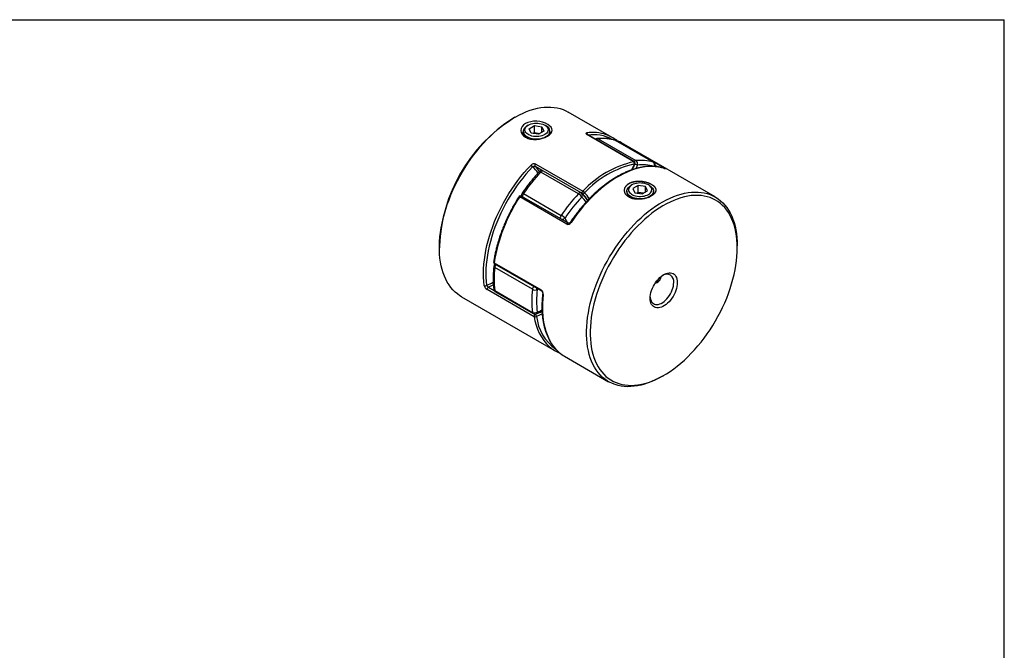
# Model space of a CAD drawing. Extents: x 0.3 to 10.6, y 0.2 to 8.2.
# Drawn here: x 4.8 to 10.6, y 4.5 to 8.2 of the extents above; entities that cross this region are included whole.
import ezdxf

# ---------------------------------------------------------------- set-up
doc = ezdxf.new("R2010")
doc.units = 0
doc.layers.get('0').update_dxf_attribs({"linetype": 'CONTINUOUS'})

msp = doc.modelspace()

# ---------------------------------------------------------------- linework, layer by layer
at = {"color": 7, "linetype": 'CONTINUOUS'}
for p, q in [((0.3299, 8.1921), (10.6299, 8.1921)), ((10.6299, 0.3921), (10.6299, 8.1921)), ((8.3131, 7.496), (8.0523, 7.6466)), ((7.7373, 7.6154), (7.7267, 7.6092)), ((7.8173, 7.5692), (7.8102, 7.5651)), ((7.822, 7.548), (7.8542, 7.5665)), ((7.8542, 7.5665), (7.8981, 7.5597)), ((7.8542, 7.5257), (7.8542, 7.5665)), ((7.9216, 7.5651), (7.9145, 7.5692)), ((7.7872, 7.533), (7.7872, 7.529)), ((7.8338, 7.5226), (7.822, 7.548)), ((7.8777, 7.5158), (7.8338, 7.5226)), ((7.8456, 7.5208), (7.8542, 7.5257)), ((7.8542, 7.5257), (7.8862, 7.5207)), ((7.9098, 7.5344), (7.8777, 7.5158)), ((7.8981, 7.5597), (7.9098, 7.5344)), ((7.8981, 7.5276), (7.8981, 7.5597)), ((7.9447, 7.5272), (7.9447, 7.533)), ((8.4413, 7.3528), (8.1629, 7.5135)), ((8.4438, 7.3524), (8.1654, 7.5131)), ((7.9216, 7.4996), (7.915, 7.4962)), ((8.2304, 7.4878), (8.4531, 7.3593)), ((8.5554, 7.3501), (8.3327, 7.4787)), ((8.5567, 7.3495), (8.334, 7.4781)), ((8.3406, 7.4776), (8.3414, 7.4771)), ((8.3414, 7.4771), (8.6198, 7.3164)), ((8.9219, 7.1446), (8.3688, 7.4639)), ((7.8613, 7.3394), (8.1397, 7.1787)), ((8.1139, 7.1634), (7.8912, 7.292)), ((8.129, 7.1687), (7.9063, 7.2972)), ((8.565, 7.3244), (8.5658, 7.3271)), ((8.4298, 7.2157), (8.4227, 7.2116)), ((8.5341, 7.2116), (8.527, 7.2157)), ((7.7889, 7.1648), (8.0116, 7.0362)), ((8.3996, 7.1794), (8.3996, 7.1754)), ((8.4666, 7.213), (8.4345, 7.1944)), ((8.4345, 7.1944), (8.4462, 7.1691)), ((8.4462, 7.1691), (8.4901, 7.1623)), ((8.4666, 7.1721), (8.4581, 7.1672)), ((8.5105, 7.2062), (8.4666, 7.213)), ((8.4666, 7.1721), (8.4666, 7.213)), ((8.4987, 7.1672), (8.4666, 7.1721)), ((8.4901, 7.1623), (8.5223, 7.1808)), ((8.5223, 7.1808), (8.5105, 7.2062)), ((8.5105, 7.174), (8.5105, 7.2062)), ((8.5571, 7.1737), (8.5571, 7.1794)), ((8.0447, 6.9844), (7.7663, 7.1451)), ((8.0541, 6.9894), (7.7757, 7.1501)), ((7.7793, 7.1493), (7.7801, 7.1476)), ((7.2919, 6.8562), (7.2919, 6.8439)), ((9.0524, 6.8439), (9.0524, 6.8562)), ((7.6155, 6.7565), (7.8939, 6.5957)), ((7.6174, 6.7505), (7.8958, 6.5898)), ((7.842, 6.5991), (7.6193, 6.7276)), ((7.8521, 6.4375), (7.5737, 6.5982)), ((7.6193, 6.5913), (7.842, 6.4627)), ((7.6233, 6.5843), (7.846, 6.4558)), ((7.4224, 6.5555), (7.9755, 6.2362)), ((8.0029, 6.2229), (8.0037, 6.2225)), ((8.0037, 6.2225), (8.0047, 6.2222)), ((8.0312, 6.204), (8.292, 6.0535)), ((8.607, 6.0847), (8.6176, 6.0908))]:
    msp.add_line(p, q, dxfattribs=at)
at = {"color": 8, "linetype": 'CONTINUOUS'}
for p, q in [((8.33, 7.4799), (8.3327, 7.4787)), ((8.3327, 7.4787), (8.334, 7.4781)), ((8.4617, 7.3333), (8.4518, 7.3123)), ((8.5567, 7.3495), (8.5554, 7.3501)), ((8.5819, 7.3224), (8.5665, 7.3313)), ((7.9057, 7.2976), (7.8582, 7.325)), ((8.621, 7.3132), (8.6222, 7.3126)), ((8.1366, 7.1643), (8.1296, 7.1683)), ((7.5816, 6.6121), (7.6155, 6.5926)), ((7.8758, 6.6013), (7.8697, 6.5969)), ((7.857, 6.4532), (7.86, 6.4514))]:
    msp.add_line(p, q, dxfattribs=at)
at = {"color": 7, "linetype": 'CONTINUOUS'}
for points in [[(7.4224, 6.5555), (7.4129, 6.5613), (7.3985, 6.5716), (7.3848, 6.5832), (7.3719, 6.5959), (7.36, 6.6099), (7.3489, 6.6251), (7.3388, 6.6414), (7.3295, 6.6587), (7.3213, 6.6771), (7.314, 6.6966), (7.3078, 6.7169), (7.3026, 6.7382), (7.2984, 6.7604), (7.2952, 6.7833), (7.2931, 6.8071), (7.292, 6.8315), (7.292, 6.8565), (7.2931, 6.8821), (7.2952, 6.9083), (7.2984, 6.9349), (7.3026, 6.9619), (7.3078, 6.9892), (7.314, 7.0168), (7.3213, 7.0446), (7.3295, 7.0726), (7.3388, 7.1006), (7.3489, 7.1285), (7.36, 7.1565), (7.3719, 7.1843), (7.3848, 7.2119), (7.3985, 7.2392), (7.4129, 7.2662), (7.4282, 7.2929), (7.4442, 7.319), (7.4608, 7.3447), (7.4782, 7.3698), (7.4961, 7.3942), (7.5146, 7.4179), (7.5337, 7.4409), (7.5532, 7.4631), (7.5732, 7.4844), (7.5935, 7.5048), (7.6142, 7.5243), (7.6352, 7.5427), (7.6564, 7.5601), (7.6779, 7.5765), (7.6994, 7.5916), (7.7211, 7.6057), (7.7428, 7.6185), (7.7644, 7.6301), (7.786, 7.6404), (7.8075, 7.6495), (7.8289, 7.6573), (7.85, 7.6637), (7.8708, 7.6688), (7.8914, 7.6726), (7.9115, 7.675), (7.9313, 7.676), (7.9506, 7.6757), (7.9694, 7.6741), (7.9876, 7.671), (8.0053, 7.6666), (8.0223, 7.6609), (8.0386, 7.6538), (8.0523, 7.6466)], [(7.9308, 7.5037), (7.9423, 7.5116), (7.9511, 7.5204), (7.9565, 7.5296), (7.9585, 7.5388), (7.9569, 7.5481), (7.9517, 7.5572), (7.9433, 7.5658), (7.932, 7.5736), (7.9182, 7.5803), (7.9021, 7.5858), (7.8847, 7.5898), (7.8668, 7.5918), (7.8488, 7.5917), (7.8314, 7.5895), (7.8152, 7.5851), (7.8011, 7.5786), (7.7895, 7.5703), (7.7808, 7.5603), (7.7753, 7.5493), (7.7733, 7.5378), (7.775, 7.5264), (7.7802, 7.5154), (7.7886, 7.5055), (7.7999, 7.4973), (7.8137, 7.491), (7.8298, 7.4868), (7.8471, 7.4847), (7.8651, 7.4849), (7.883, 7.4871), (7.9005, 7.4912), (7.9167, 7.4968), (7.9308, 7.5037)], [(7.8102, 7.5651), (7.8065, 7.5628), (7.7999, 7.5578), (7.7946, 7.5522), (7.7906, 7.5463), (7.7882, 7.5401), (7.7872, 7.5338), (7.7878, 7.5275), (7.7899, 7.5212), (7.7934, 7.5152), (7.7984, 7.5096), (7.8047, 7.5044), (7.8122, 7.4998), (7.8208, 7.4958), (7.8302, 7.4925), (7.8403, 7.49), (7.8509, 7.4884), (7.8618, 7.4876), (7.8728, 7.4877), (7.8836, 7.4887), (7.8941, 7.4906), (7.9041, 7.4933), (7.9133, 7.4967), (7.9216, 7.5009)], [(7.9145, 7.5131), (7.9067, 7.5092), (7.898, 7.5061), (7.8886, 7.5037), (7.8787, 7.5022), (7.8685, 7.5015), (7.8582, 7.5017), (7.8481, 7.5028), (7.8384, 7.5048), (7.8293, 7.5076), (7.8211, 7.5111), (7.8138, 7.5153), (7.8077, 7.5201), (7.8029, 7.5253), (7.7995, 7.5309), (7.7976, 7.5367), (7.7972, 7.5427), (7.7984, 7.5486), (7.801, 7.5543), (7.8051, 7.5597), (7.8106, 7.5647), (7.8173, 7.5692), (7.8251, 7.5731), (7.8338, 7.5763), (7.8432, 7.5786), (7.8531, 7.5802), (7.8634, 7.5808), (7.8736, 7.5806), (7.8837, 7.5795), (7.8934, 7.5775), (7.9025, 7.5748), (7.9108, 7.5713), (7.918, 7.5671), (7.9241, 7.5623), (7.9289, 7.557), (7.9323, 7.5514), (7.9342, 7.5456), (7.9346, 7.5397), (7.9335, 7.5338), (7.9308, 7.5281), (7.9267, 7.5226), (7.9212, 7.5176), (7.9145, 7.5131)], [(8.3688, 7.4639), (8.3578, 7.4698), (8.3414, 7.4771)], [(7.5574, 6.6218), (7.5548, 6.6456), (7.5532, 6.6701), (7.5527, 6.6953), (7.5534, 6.7211), (7.5551, 6.7475), (7.5579, 6.7743), (7.5618, 6.8017), (7.5667, 6.8293), (7.5727, 6.8573), (7.5798, 6.8855), (7.5879, 6.9138), (7.5969, 6.9423), (7.607, 6.9708), (7.618, 6.9992), (7.63, 7.0275), (7.6429, 7.0556), (7.6566, 7.0834), (7.6712, 7.1109), (7.6865, 7.1381), (7.7027, 7.1648), (7.7195, 7.1909), (7.737, 7.2165), (7.7552, 7.2414), (7.774, 7.2656), (7.7933, 7.289), (7.8131, 7.3116), (7.8334, 7.3333)], [(7.8582, 7.325), (7.8573, 7.3261), (7.8568, 7.3276), (7.8567, 7.3295), (7.8569, 7.3315), (7.8576, 7.3336), (7.8585, 7.3357), (7.8598, 7.3377), (7.8613, 7.3394)], [(7.843, 7.3233), (7.823, 7.3019), (7.8035, 7.2797), (7.7845, 7.2566), (7.766, 7.2328), (7.7481, 7.2083), (7.7308, 7.1831), (7.7142, 7.1574), (7.6983, 7.1311), (7.6832, 7.1044), (7.6689, 7.0773), (7.6554, 7.0499), (7.6427, 7.0222), (7.6309, 6.9944), (7.6201, 6.9664), (7.6102, 6.9384), (7.6012, 6.9104), (7.5933, 6.8825), (7.5863, 6.8547), (7.5804, 6.8272), (7.5756, 6.8), (7.5717, 6.7731), (7.569, 6.7466), (7.5673, 6.7207), (7.5667, 6.6952), (7.5671, 6.6705), (7.5686, 6.6463), (7.5712, 6.6229)], [(8.6222, 7.3126), (8.6045, 7.3177), (8.5863, 7.3214), (8.5674, 7.3237), (8.548, 7.3246), (8.5281, 7.3241), (8.5078, 7.3222), (8.487, 7.3189), (8.4659, 7.3142), (8.4446, 7.3081), (8.4229, 7.3006), (8.4011, 7.2918), (8.3792, 7.2816), (8.3572, 7.2702), (8.3351, 7.2574), (8.3131, 7.2435), (8.2912, 7.2283), (8.2693, 7.2119), (8.2477, 7.1944), (8.2263, 7.1758), (8.2053, 7.1562), (8.1845, 7.1356), (8.1642, 7.114), (8.1443, 7.0916), (8.1249, 7.0683), (8.106, 7.0442), (8.0877, 7.0194), (8.0701, 6.9939)], [(8.4298, 7.2157), (8.4231, 7.2112), (8.4176, 7.2062), (8.4135, 7.2007), (8.4108, 7.195), (8.4097, 7.1891), (8.4101, 7.1832), (8.412, 7.1773), (8.4154, 7.1717), (8.4202, 7.1665), (8.4263, 7.1617), (8.4335, 7.1575), (8.4418, 7.154), (8.4509, 7.1512), (8.4606, 7.1493), (8.4707, 7.1482), (8.4809, 7.148), (8.4912, 7.1486), (8.5011, 7.1502), (8.5105, 7.1525), (8.5192, 7.1557), (8.527, 7.1596), (8.5337, 7.164), (8.5392, 7.1691), (8.5433, 7.1745), (8.5459, 7.1802), (8.5471, 7.1861), (8.5467, 7.1921), (8.5448, 7.1979), (8.5414, 7.2035), (8.5366, 7.2087), (8.5305, 7.2135), (8.5232, 7.2177), (8.5149, 7.2212), (8.5059, 7.224), (8.4962, 7.2259), (8.4861, 7.227), (8.4758, 7.2273), (8.4656, 7.2266), (8.4557, 7.2251), (8.4463, 7.2227), (8.4376, 7.2195), (8.4298, 7.2157)], [(8.1366, 7.1643), (8.1357, 7.1654), (8.1352, 7.1669), (8.1351, 7.1687), (8.1353, 7.1708), (8.136, 7.1729), (8.1369, 7.175), (8.1382, 7.177), (8.1397, 7.1787)], [(8.607, 6.0847), (8.5907, 6.0756), (8.569, 6.0646), (8.5475, 6.0549), (8.5261, 6.0465), (8.5048, 6.0394), (8.4838, 6.0336), (8.4631, 6.0292), (8.4428, 6.0261), (8.4228, 6.0244), (8.4033, 6.024), (8.3843, 6.025), (8.3657, 6.0274), (8.3478, 6.0311), (8.3305, 6.0361), (8.3138, 6.0425), (8.2978, 6.0503), (8.2826, 6.0593), (8.2681, 6.0696), (8.2544, 6.0811), (8.2416, 6.0939), (8.2296, 6.1079), (8.2185, 6.1231), (8.2084, 6.1393), (8.1992, 6.1567), (8.1909, 6.1751), (8.1837, 6.1945), (8.1774, 6.2149), (8.1722, 6.2362), (8.168, 6.2584), (8.1648, 6.2813), (8.1627, 6.305), (8.1617, 6.3294), (8.1617, 6.3545), (8.1627, 6.3801), (8.1648, 6.4063), (8.168, 6.4329), (8.1722, 6.4599), (8.1774, 6.4872), (8.1837, 6.5148), (8.1909, 6.5426), (8.1992, 6.5705), (8.2084, 6.5985), (8.2185, 6.6265), (8.2296, 6.6545), (8.2416, 6.6823), (8.2544, 6.7099), (8.2681, 6.7372), (8.2826, 6.7642), (8.2978, 6.7908), (8.3138, 6.817), (8.3305, 6.8427), (8.3478, 6.8677), (8.3657, 6.8922), (8.3843, 6.9159), (8.4033, 6.9389), (8.4228, 6.9611), (8.4428, 6.9824), (8.4631, 7.0028), (8.4838, 7.0223), (8.5048, 7.0407), (8.5261, 7.0581), (8.5475, 7.0744), (8.569, 7.0896), (8.5907, 7.1036), (8.6124, 7.1165), (8.6341, 7.1281), (8.6557, 7.1384), (8.6772, 7.1475), (8.6985, 7.1552), (8.7196, 7.1617), (8.7405, 7.1668), (8.761, 7.1706), (8.7812, 7.173), (8.8009, 7.174), (8.8202, 7.1737), (8.839, 7.172), (8.8572, 7.169), (8.8749, 7.1646), (8.8919, 7.1589), (8.9082, 7.1518), (8.9238, 7.1434), (8.9387, 7.1338), (8.9528, 7.1228), (8.966, 7.1107), (8.9784, 7.0973), (8.99, 7.0827), (9.0006, 7.067), (9.0103, 7.0502), (9.019, 7.0323), (9.0267, 7.0133), (9.0335, 6.9934), (9.0392, 6.9726), (9.044, 6.9509), (9.0476, 6.9283), (9.0503, 6.905), (9.0519, 6.8809), (9.0524, 6.8562), (9.0524, 6.8562)], [(8.5341, 7.2116), (8.5396, 7.2081), (8.5459, 7.2029), (8.5509, 7.1972), (8.5544, 7.1912), (8.5565, 7.185), (8.5571, 7.1787), (8.5561, 7.1723), (8.5537, 7.1662), (8.5497, 7.1602), (8.5444, 7.1547), (8.5378, 7.1496), (8.53, 7.1451), (8.5213, 7.1413), (8.5117, 7.1382), (8.5014, 7.136), (8.4907, 7.1345), (8.4797, 7.134), (8.4688, 7.1343), (8.458, 7.1355), (8.4476, 7.1376), (8.4378, 7.1405), (8.4288, 7.1441), (8.4208, 7.1484), (8.4139, 7.1534), (8.4082, 7.1588), (8.4039, 7.1646), (8.4011, 7.1708), (8.3997, 7.1771), (8.3999, 7.1834), (8.4017, 7.1897), (8.4049, 7.1957), (8.4095, 7.2015), (8.4155, 7.2068), (8.4227, 7.2116), (8.4227, 7.2116)], [(9.0524, 6.8439), (9.0519, 6.8684), (9.0503, 6.8923), (9.0476, 6.9154), (9.0439, 6.9377), (9.0391, 6.9592), (9.0334, 6.9798), (9.0266, 6.9994), (9.0188, 7.0181), (9.01, 7.0357), (9.0002, 7.0522), (8.9896, 7.0676), (8.978, 7.0819), (8.9655, 7.0949), (8.9522, 7.1067), (8.938, 7.1173), (8.9231, 7.1265), (8.9075, 7.1345), (8.8911, 7.1411), (8.874, 7.1464), (8.8563, 7.1504), (8.8381, 7.1529), (8.8193, 7.1542), (8.8, 7.154), (8.7802, 7.1525), (8.7601, 7.1495), (8.7396, 7.1453), (8.7188, 7.1397), (8.6978, 7.1327), (8.6765, 7.1244), (8.6552, 7.1148), (8.6337, 7.104), (8.6122, 7.0919), (8.5907, 7.0785), (8.5693, 7.064), (8.548, 7.0483), (8.5268, 7.0316), (8.5059, 7.0137), (8.4853, 6.9948), (8.4649, 6.9749), (8.445, 6.9541), (8.4255, 6.9324), (8.4064, 6.9099), (8.3879, 6.8866), (8.3699, 6.8626), (8.3525, 6.8379), (8.3358, 6.8126), (8.3198, 6.7868), (8.3045, 6.7605), (8.2899, 6.7338), (8.2762, 6.7068), (8.2633, 6.6795), (8.2513, 6.6519), (8.2401, 6.6243), (8.2299, 6.5965), (8.2206, 6.5687), (8.2123, 6.541), (8.205, 6.5135), (8.1988, 6.4861), (8.1935, 6.4589), (8.1893, 6.4322), (8.1861, 6.4057), (8.184, 6.3798), (8.1829, 6.3544), (8.1829, 6.3295), (8.184, 6.3053), (8.1861, 6.2819), (8.1893, 6.2591), (8.1935, 6.2372), (8.1988, 6.2162), (8.205, 6.1961), (8.2123, 6.1769), (8.2206, 6.1588), (8.2299, 6.1417), (8.2401, 6.1257), (8.2513, 6.1109), (8.2633, 6.0973), (8.2762, 6.0848), (8.2899, 6.0737), (8.3045, 6.0637), (8.3198, 6.0551), (8.3358, 6.0478), (8.3525, 6.0419), (8.3699, 6.0372), (8.3879, 6.034), (8.4064, 6.0321), (8.4255, 6.0316), (8.445, 6.0324), (8.4649, 6.0346), (8.4853, 6.0382), (8.5059, 6.0432), (8.5268, 6.0495), (8.548, 6.0571), (8.5693, 6.066), (8.5907, 6.0762), (8.6122, 6.0877), (8.6337, 6.1004), (8.6552, 6.1144), (8.6765, 6.1295), (8.6978, 6.1457), (8.7188, 6.163), (8.7396, 6.1814), (8.7601, 6.2008), (8.7802, 6.2212), (8.8, 6.2424), (8.8193, 6.2645), (8.8381, 6.2874), (8.8563, 6.3111), (8.874, 6.3355), (8.8911, 6.3604), (8.9075, 6.386), (8.9231, 6.4121), (8.938, 6.4386), (8.9522, 6.4654), (8.9655, 6.4926), (8.978, 6.5201), (8.9896, 6.5477), (9.0002, 6.5754), (9.01, 6.6032), (9.0188, 6.6309), (9.0266, 6.6586), (9.0334, 6.6861), (9.0391, 6.7133), (9.0439, 6.7403), (9.0476, 6.7669), (9.0503, 6.7931), (9.0519, 6.8188), (9.0524, 6.8439)], [(8.6978, 6.6392), (8.6972, 6.6281), (8.6956, 6.6166), (8.6929, 6.6047), (8.6892, 6.5927), (8.6846, 6.5807), (8.679, 6.5688), (8.6726, 6.5573), (8.6655, 6.5463), (8.6577, 6.5358), (8.6493, 6.5262), (8.6406, 6.5175), (8.6315, 6.5097), (8.6222, 6.5031), (8.6129, 6.4977), (8.6036, 6.4937), (8.5946, 6.4909), (8.5858, 6.4895), (8.5775, 6.4895), (8.5697, 6.491), (8.5625, 6.4938), (8.5561, 6.4979), (8.5506, 6.5033), (8.5459, 6.51), (8.5422, 6.5177), (8.5395, 6.5265), (8.5379, 6.5362), (8.5374, 6.5466), (8.5379, 6.5577), (8.5395, 6.5692), (8.5422, 6.5811), (8.5459, 6.5931), (8.5506, 6.6051), (8.5561, 6.617), (8.5625, 6.6285), (8.5697, 6.6395), (8.5775, 6.65), (8.5858, 6.6596), (8.5946, 6.6683), (8.6036, 6.6761), (8.6129, 6.6827), (8.6222, 6.6881), (8.6315, 6.6921), (8.6406, 6.6949), (8.6493, 6.6963), (8.6577, 6.6963), (8.6655, 6.6948), (8.6726, 6.692), (8.679, 6.6879), (8.6846, 6.6825), (8.6892, 6.6758), (8.6929, 6.6681), (8.6956, 6.6593), (8.6972, 6.6496), (8.6978, 6.6392)], [(8.5376, 6.553), (8.5379, 6.5491), (8.5396, 6.5401), (8.5423, 6.5321), (8.546, 6.5251), (8.5507, 6.5193), (8.5562, 6.5147), (8.5626, 6.5115), (8.5697, 6.5096), (8.5773, 6.5092), (8.5855, 6.5102), (8.5939, 6.5125), (8.6026, 6.5163), (8.6113, 6.5213), (8.62, 6.5276), (8.6285, 6.535), (8.6366, 6.5434), (8.6443, 6.5527), (8.6513, 6.5627), (8.6577, 6.5733), (8.6633, 6.5843), (8.668, 6.5955), (8.6717, 6.6068), (8.6744, 6.618), (8.676, 6.6288), (8.6766, 6.6392)]]:
    msp.add_lwpolyline(points, dxfattribs=at)
at = {"color": 8, "linetype": 'CONTINUOUS'}
for points in [[(8.1629, 7.5135), (8.1643, 7.5135), (8.1654, 7.5131)], [(8.4299, 7.3053), (8.4356, 7.3181), (8.4459, 7.3398)], [(8.4438, 7.3524), (8.4427, 7.3528), (8.4413, 7.3528)], [(7.8822, 7.2938), (7.8829, 7.2942), (7.8843, 7.2945), (7.8863, 7.2942), (7.8886, 7.2933), (7.8912, 7.292)], [(8.5658, 7.3271), (8.5657, 7.3267), (8.5647, 7.3257), (8.5631, 7.3249), (8.5608, 7.3245)], [(7.7757, 7.1501), (7.7754, 7.1503), (7.774, 7.1506), (7.7725, 7.1504), (7.7708, 7.1497), (7.7692, 7.1485), (7.7676, 7.147), (7.7663, 7.1451)], [(7.7793, 7.1493), (7.7801, 7.1477), (7.7803, 7.1474)], [(8.034, 7.0204), (8.0415, 7.0048), (8.0487, 6.9925)], [(8.0541, 6.9894), (8.0538, 6.9896), (8.0524, 6.9899), (8.0509, 6.9897), (8.0492, 6.989), (8.0476, 6.9878), (8.046, 6.9863), (8.0447, 6.9844)], [(7.6155, 6.7565), (7.6142, 6.7573), (7.6133, 6.7582), (7.6128, 6.7591), (7.6126, 6.76), (7.6126, 6.7604)], [(7.6109, 6.6256), (7.5991, 6.6198), (7.5816, 6.6121)], [(7.9054, 6.5694), (7.9027, 6.5425), (7.9012, 6.5163), (7.9007, 6.4905), (7.9014, 6.4654), (7.9031, 6.441), (7.9059, 6.4174), (7.9098, 6.3946), (7.9147, 6.3726), (7.9207, 6.3516), (7.9278, 6.3315), (7.9359, 6.3125), (7.9449, 6.2946), (7.955, 6.2777), (7.966, 6.262), (7.978, 6.2475), (7.9908, 6.2343), (8.0006, 6.2256)], [(7.9054, 6.5694), (7.9042, 6.5702), (7.9032, 6.5711), (7.9027, 6.5721), (7.9025, 6.573), (7.9025, 6.5734)], [(7.8697, 6.4648), (7.8884, 6.473), (7.8982, 6.478)], [(7.8995, 6.4545), (7.8829, 6.4462), (7.8659, 6.4388)], [(8.0037, 6.2225), (8.0043, 6.2223), (8.0046, 6.2222)]]:
    msp.add_lwpolyline(points, dxfattribs=at)
at = {"color": 7, "linetype": 'CONTINUOUS'}
for centre, radius, start, end in [((8.2337, 6.8145), 0.9427, 122.53769, 177.46768), ((7.9092, 7.533), 0.0345, 291.11529, 68.86858), ((8.2075, 7.3131), 0.2112, 51.27107, 70.76299), ((8.2251, 7.4699), 0.0197, 95.80792, 127.45689), ((8.2593, 7.2344), 0.2551, 73.28241, 96.49856), ((8.3242, 7.4611), 0.0197, 60.00269, 72.64456), ((8.3369, 7.4684), 0.00984, 68.25027, 105.09004), ((7.8206, 7.3115), 0.0252, 27.73129, 59.53981), ((8.5698, 6.7818), 0.5852, 102.68871, 137.30591), ((8.5724, 6.7778), 0.5761, 102.68871, 137.30591), ((8.4344, 7.3431), 0.0119, 344.25815, 54.90797), ((8.4389, 7.3438), 0.00984, 0, 60.00269), ((8.4389, 7.3438), 0.00984, 333.66935, 0), ((8.482, 7.1058), 0.2551, 73.28241, 96.49856), ((8.4397, 7.3404), 0.0231, 342.1025, 54.63286), ((8.5437, 7.3342), 0.0197, 330.23778, 53.61941), ((8.5469, 7.3325), 0.0197, 0, 60.00269), ((8.5469, 7.3325), 0.0197, 344.10783, 0), ((8.6288, 6.5944), 1.0153, 136.59518, 145.81568), ((7.8965, 7.2802), 0.0197, 60.00269, 136.47499), ((7.7974, 7.157), 0.0197, 145.72105, 202.98321), ((8.8515, 6.4658), 1.0153, 136.59518, 145.81568), ((8.0877, 7.1188), 0.0517, 28.60728, 59.57943), ((8.1192, 7.1516), 0.0197, 48.8716, 60.00269), ((8.1405, 7.1732), 0.00975, 246.40629, 330.53771), ((8.1277, 7.1584), 0.0236, 25.28462, 59.41753), ((8.5978, 6.5989), 0.9949, 146.70028, 170.88836), ((7.7708, 7.1416), 0.00984, 60.00269, 147.2308), ((8.8477, 6.4678), 0.9835, 136.59518, 145.81568), ((7.9372, 6.9073), 0.1488, 49.41982, 60.00744), ((7.6223, 6.759), 0.00984, 171.85603, 240.00269), ((7.6331, 6.7335), 0.0197, 129.55656, 173.8052), ((8.208, 6.6595), 0.5927, 173.39464, 186.60536), ((8.5798, 6.6786), 0.033, 260.66476, 283.02933), ((8.5692, 6.6762), 0.0258, 293.81191, 339.7951), ((8.635, 6.6466), 0.0423, 349.92213, 122.79118), ((7.5634, 6.6339), 0.0135, 243.68705, 305.54043), ((7.588, 6.5993), 0.0143, 116.44756, 184.44698), ((7.6331, 6.6014), 0.0197, 187.07393, 240.00269), ((8.4307, 6.5309), 0.5927, 173.39464, 186.60536), ((7.8584, 6.6294), 0.0345, 241.69466, 289.22316), ((8.4401, 6.5308), 0.5741, 173.39464, 186.60536), ((7.8541, 6.4871), 0.0273, 243.59855, 304.90087), ((7.8558, 6.4728), 0.0197, 240.00269, 292.00973), ((7.8664, 6.4386), 0.0143, 116.44756, 184.44698), ((7.8579, 6.4493), 0.0132, 243.9356, 307.32292), ((7.8525, 6.4402), 0.0135, 354.11188, 56.26929), ((8.0811, 6.4191), 0.2112, 229.29037, 248.26283), ((8.1374, 6.3878), 0.2123, 229.86258, 239.97443)]:
    msp.add_arc(centre, radius, start, end, dxfattribs=at)
at = {"color": 8, "linetype": 'CONTINUOUS'}
for centre, radius, start, end in [((8.1968, 7.2764), 0.2494, 71.23474, 97.82263), ((8.1562, 7.514), 0.0116, 349.17017, 54.78609), ((8.2012, 7.2767), 0.2361, 62.01078, 97.70969), ((8.2336, 7.47), 0.0181, 100.22382, 139.83599), ((8.2242, 7.4775), 0.012, 59.01484, 95.31623), ((8.3399, 7.4721), 0.00526, 73.1682, 124.52333), ((8.4566, 7.341), 0.0186, 100.74449, 139.31532), ((8.4472, 7.3416), 0.00223, 234.37258, 284.52324), ((8.5083, 7.4602), 0.1352, 243.34764, 249.8405), ((8.4897, 7.0871), 0.2478, 73.87671, 96.48307), ((7.7445, 7.2048), 0.154, 31.94013, 50.26231), ((7.7558, 7.2076), 0.1558, 34.42878, 48.90832), ((7.9021, 7.2848), 0.0131, 71.40296, 146.81125), ((8.6183, 7.3106), 0.00598, 75.84744, 130.08377), ((7.779, 7.152), 0.0162, 52.13764, 82.34152), ((7.8093, 7.1491), 0.0257, 142.52974, 188.45353), ((8.1248, 7.1563), 0.0131, 71.40296, 146.81125), ((8.1198, 7.1545), 0.0172, 320.81336, 44.05353), ((8.0308, 7.0438), 0.1603, 30.41282, 48.73834), ((8.0421, 7.0464), 0.1622, 32.96759, 48.79755), ((7.7601, 7.137), 0.0101, 52.84616, 76.65762), ((8.0339, 7.031), 0.1501, 33.5983, 48.61936), ((8.0321, 7.0206), 0.0257, 142.52974, 188.45353), ((8.0162, 7.0378), 0.0249, 262.89691, 315.72879), ((8.0648, 6.9869), 0.00877, 52.73387, 80.46322), ((7.6206, 6.7548), 0.00538, 162.03653, 233.63124), ((7.6226, 6.7361), 0.00909, 183.20788, 248.71057), ((7.6509, 6.7232), 0.0319, 137.71109, 172.1186), ((7.4499, 6.9364), 0.3361, 291.15406, 298.47753), ((7.624, 6.6007), 0.0106, 189.76899, 243.79523), ((7.6281, 6.5917), 0.0088, 182.59015, 236.67148), ((7.8733, 6.5949), 0.0316, 137.49072, 172.33897), ((7.8409, 6.5917), 0.0293, 10.12338, 31.51239), ((7.899, 6.5941), 0.00537, 161.95241, 234.24578), ((7.8506, 6.463), 0.00861, 181.9533, 237.30832), ((7.7285, 6.7763), 0.3505, 292.04216, 299.03038), ((7.8581, 6.465), 0.0116, 295.93842, 358.82232), ((8.1461, 6.4753), 0.2964, 187.32233, 226.84199), ((8.1396, 6.4695), 0.2754, 186.39891, 234.32083)]:
    msp.add_arc(centre, radius, start, end, dxfattribs=at)
at = {"color": 7, "linetype": 'CONTINUOUS'}
for points, knots in [([(7.8222, 7.4888), (7.8214, 7.489), (7.817, 7.4903), (7.8101, 7.4939), (7.8014, 7.4998), (7.794, 7.5076), (7.7888, 7.5175), (7.7865, 7.525), (7.7872, 7.529), (7.7872, 7.529)], [0, 0, 0, 0, 0.036181, 0.198175, 0.360292, 0.547839, 0.760894, 0.999494, 1, 1, 1, 1]), ([(7.9447, 7.529), (7.9443, 7.5259), (7.9435, 7.52), (7.9378, 7.5119), (7.9305, 7.5052), (7.9244, 7.5014), (7.9216, 7.4996)], [0, 0, 0, 0, 0.296559, 0.562077, 0.796525, 1, 1, 1, 1]), ([(8.1629, 7.5235), (8.1594, 7.523), (8.1572, 7.5218), (8.157, 7.5181), (8.1591, 7.5157), (8.1629, 7.5135)], [0, 0, 0, 0, 0.5, 0.5, 1, 1, 1, 1]), ([(8.1655, 7.5131), (8.1649, 7.5134), (8.1639, 7.514), (8.1634, 7.5145), (8.1635, 7.5144), (8.1635, 7.5144)], [0, 0, 0, 0, 0.493764, 0.923018, 1, 1, 1, 1]), ([(8.33, 7.4799), (8.327, 7.4808), (8.3182, 7.4834), (8.3034, 7.4867), (8.2855, 7.4895), (8.2672, 7.491), (8.2483, 7.4912), (8.2336, 7.4905), (8.2251, 7.4897), (8.2231, 7.4895)], [0, 0, 0, 0, 0.093126, 0.263003, 0.433234, 0.604053, 0.775499, 0.947571, 1, 1, 1, 1]), ([(7.8613, 7.3394), (7.8575, 7.3416), (7.8521, 7.3421), (7.8418, 7.3397), (7.837, 7.3369), (7.8334, 7.3333)], [0, 0, 0, 0, 0.5, 0.5, 1, 1, 1, 1]), ([(8.4322, 7.3057), (8.4339, 7.3098), (8.4388, 7.3212), (8.4442, 7.3323), (8.4477, 7.3395)], [0, 0, 0, 0, 0.362226, 1, 1, 1, 1]), ([(7.8822, 7.2938), (7.8789, 7.2902), (7.8692, 7.2799), (7.8534, 7.2622), (7.8352, 7.2406), (7.8174, 7.2182), (7.8005, 7.1957), (7.7885, 7.1788), (7.7822, 7.1697), (7.7812, 7.1681)], [0, 0, 0, 0, 0.093024, 0.269298, 0.445535, 0.621732, 0.797894, 0.964757, 1, 1, 1, 1]), ([(7.843, 7.3233), (7.845, 7.3247), (7.8476, 7.3257), (7.8532, 7.3265), (7.8562, 7.3262), (7.8582, 7.325)], [0, 0, 0, 0, 0.5, 0.5, 1, 1, 1, 1]), ([(8.621, 7.3132), (8.618, 7.3141), (8.6096, 7.3168), (8.5952, 7.3204), (8.5776, 7.3234), (8.5596, 7.3252), (8.5411, 7.3257), (8.5222, 7.325), (8.5029, 7.3231), (8.4833, 7.3199), (8.4633, 7.3155), (8.4432, 7.3099), (8.4228, 7.303), (8.4022, 7.295), (8.3816, 7.2858), (8.3608, 7.2754), (8.3401, 7.264), (8.3193, 7.2514), (8.2987, 7.2377), (8.2781, 7.223), (8.2577, 7.2073), (8.2375, 7.1906), (8.2175, 7.173), (8.1978, 7.1544), (8.1784, 7.135), (8.1594, 7.1148), (8.1408, 7.0938), (8.1226, 7.0721), (8.1049, 7.0497), (8.0877, 7.0266), (8.0749, 7.0085), (8.0679, 6.998), (8.0663, 6.9956)], [0, 0, 0, 0, 0.018419, 0.0527, 0.087018, 0.121399, 0.155845, 0.190359, 0.224934, 0.259565, 0.294242, 0.328957, 0.3637, 0.398465, 0.433243, 0.46803, 0.502821, 0.537611, 0.572399, 0.607182, 0.64196, 0.676732, 0.711498, 0.746258, 0.781011, 0.81576, 0.850503, 0.885242, 0.919977, 0.954709, 0.989438, 1, 1, 1, 1]), ([(8.6222, 7.3126), (8.6252, 7.3116), (8.6267, 7.3114), (8.6259, 7.3127), (8.6236, 7.3142), (8.6198, 7.3164)], [0, 0, 0, 0, 0.5, 0.5, 1, 1, 1, 1]), ([(8.6227, 7.3127), (8.6226, 7.3127), (8.6226, 7.3127), (8.6219, 7.3128), (8.6211, 7.3131), (8.6209, 7.3132)], [0, 0, 0, 0, 0.280897, 0.772379, 1, 1, 1, 1]), ([(8.4014, 7.2169), (8.4131, 7.2254), (8.4273, 7.2319), (8.4436, 7.2363), (8.4611, 7.2385), (8.4792, 7.2386), (8.4973, 7.2365), (8.5147, 7.2326), (8.5308, 7.2271), (8.5448, 7.2203), (8.5563, 7.2124), (8.5647, 7.2037), (8.5699, 7.1946), (8.5715, 7.1853), (8.5696, 7.1759), (8.5641, 7.1668), (8.5554, 7.158), (8.5436, 7.15), (8.5294, 7.143), (8.5132, 7.1374), (8.4956, 7.1332), (8.4775, 7.131), (8.4594, 7.1308), (8.442, 7.1329), (8.4259, 7.1371), (8.4119, 7.1435), (8.4004, 7.1518), (8.392, 7.1617), (8.3868, 7.1727), (8.3852, 7.1843), (8.3872, 7.1959), (8.3927, 7.2069), (8.4014, 7.2169), (8.4131, 7.2254), (8.4273, 7.2319)], [-0.094615, -0.06303, -0.031328, 0, 0.031344, 0.063034, 0.09459, 0.125749, 0.156753, 0.187985, 0.219152, 0.249911, 0.280652, 0.311888, 0.343145, 0.374208, 0.40536, 0.436898, 0.468569, 0.500003, 0.53141, 0.563122, 0.594638, 0.625824, 0.656849, 0.688125, 0.719296, 0.750077, 0.78079, 0.812009, 0.843221, 0.874258, 0.905385, 0.93697, 0.968672, 1, 1.031344, 1.063034, 1.09459]), ([(8.1674, 7.1231), (8.1653, 7.1266), (8.1606, 7.1346), (8.1521, 7.1459), (8.1425, 7.157), (8.1355, 7.1634), (8.1321, 7.1665)], [0, 0, 0, 0, 0.211323, 0.482454, 0.751763, 1, 1, 1, 1]), ([(8.3996, 7.1754), (8.3996, 7.1754), (8.3989, 7.1715), (8.4013, 7.1639), (8.4064, 7.1541), (8.4139, 7.1463), (8.4223, 7.1403), (8.4287, 7.1375), (8.4319, 7.1361)], [0, 0, 0, 0, 0.000076, 0.249157, 0.471562, 0.667333, 0.83655, 1, 1, 1, 1]), ([(8.5274, 7.1426), (8.5297, 7.1438), (8.5352, 7.1465), (8.5429, 7.1516), (8.5503, 7.1583), (8.5559, 7.1664), (8.5567, 7.1723), (8.5571, 7.1754)], [0, 0, 0, 0, 0.124276, 0.3023949, 0.5077329, 0.7403759, 1, 1, 1, 1]), ([(7.7625, 7.1469), (7.7597, 7.1426), (7.7518, 7.1301), (7.7391, 7.1091), (7.7247, 7.0838), (7.711, 7.0582), (7.698, 7.0322), (7.6858, 7.006), (7.6743, 6.9796), (7.6637, 6.9531), (7.6539, 6.9265), (7.645, 6.8998), (7.6369, 6.8732), (7.6297, 6.8468), (7.6234, 6.8204), (7.6181, 6.7943), (7.6146, 6.7743), (7.613, 6.7631), (7.6126, 6.7604)], [0, 0, 0, 0, 0.035491, 0.102838, 0.170189, 0.23754, 0.304893, 0.372249, 0.439609, 0.506975, 0.574347, 0.641728, 0.709119, 0.77652, 0.843933, 0.911358, 0.978797, 1, 1, 1, 1]), ([(8.0447, 6.9844), (8.0485, 6.9822), (8.0535, 6.9822), (8.0628, 6.9859), (8.0671, 6.9895), (8.0701, 6.9939)], [0, 0, 0, 0, 0.5, 0.5, 1, 1, 1, 1]), ([(8.0662, 6.9956), (8.0655, 6.9947), (8.0641, 6.9927), (8.0612, 6.9905), (8.0582, 6.9891), (8.0558, 6.9889), (8.0546, 6.9891), (8.0542, 6.9894), (8.0541, 6.9894)], [0, 0, 0, 0, 0.180512, 0.376546, 0.565714, 0.74614, 0.926226, 1, 1, 1, 1]), ([(7.6135, 6.7356), (7.6131, 6.7311), (7.6117, 6.7182), (7.6103, 6.6972), (7.6095, 6.6726), (7.6097, 6.6486), (7.6108, 6.6255), (7.6123, 6.6091), (7.6134, 6.6005), (7.6136, 6.599)], [0, 0, 0, 0, 0.0928579, 0.2689383, 0.4450959, 0.6213124, 0.7975727, 0.9644367, 1, 1, 1, 1]), ([(8.5667, 6.6343), (8.5687, 6.6351), (8.5751, 6.6376), (8.5845, 6.6442), (8.5933, 6.6527), (8.599, 6.6617), (8.6021, 6.6689), (8.6027, 6.6735), (8.6029, 6.675)], [0, 0, 0, 0, 0.109865, 0.341611, 0.581003, 0.746333, 0.916122, 1, 1, 1, 1]), ([(7.5574, 6.6218), (7.5579, 6.6178), (7.5599, 6.613), (7.5659, 6.6043), (7.5699, 6.6004), (7.5737, 6.5982)], [0, 0, 0, 0, 0.5, 0.5, 1, 1, 1, 1]), ([(7.5816, 6.6121), (7.5796, 6.6133), (7.5772, 6.6153), (7.5735, 6.6193), (7.572, 6.6213), (7.5712, 6.6229)], [0, 0, 0, 0, 0.5, 0.5, 1, 1, 1, 1]), ([(7.9054, 6.5694), (7.9059, 6.574), (7.9051, 6.5795), (7.901, 6.5892), (7.8977, 6.5936), (7.8939, 6.5957)], [0, 0, 0, 0, 0.5, 0.5, 1, 1, 1, 1]), ([(7.8958, 6.5897), (7.8962, 6.5895), (7.8969, 6.589), (7.8986, 6.5873), (7.9003, 6.5846), (7.9017, 6.5812), (7.9025, 6.5776), (7.9027, 6.5748), (7.9025, 6.5737), (7.9024, 6.5734)], [0, 0, 0, 0, 0.115532, 0.252698, 0.40582, 0.578364, 0.758053, 0.942384, 1, 1, 1, 1]), ([(7.9025, 6.5733), (7.902, 6.5689), (7.9006, 6.556), (7.8989, 6.535), (7.8978, 6.5105), (7.8978, 6.4864), (7.8986, 6.463), (7.9005, 6.4401), (7.9033, 6.4179), (7.9071, 6.3964), (7.9118, 6.3757), (7.9175, 6.3557), (7.9241, 6.3366), (7.9317, 6.3184), (7.9401, 6.3011), (7.9494, 6.2848), (7.9596, 6.2695), (7.9706, 6.2552), (7.9824, 6.2421), (7.9922, 6.2324), (7.9982, 6.2276), (7.9997, 6.2263)], [0, 0, 0, 0, 0.029556, 0.085667, 0.141793, 0.197928, 0.254072, 0.31022, 0.366368, 0.422509, 0.478634, 0.534732, 0.590793, 0.646801, 0.702741, 0.758598, 0.814358, 0.87001, 0.925551, 0.980981, 1, 1, 1, 1]), ([(7.8632, 6.4546), (7.8662, 6.4558), (7.875, 6.4595), (7.8868, 6.465), (7.8955, 6.4698), (7.8985, 6.4714)], [0, 0, 0, 0, 0.2583788, 0.7450272, 1, 1, 1, 1])]:
    msp.add_open_spline(points, degree=3, knots=knots, dxfattribs=at)

doc.saveas('drawing.dxf')
